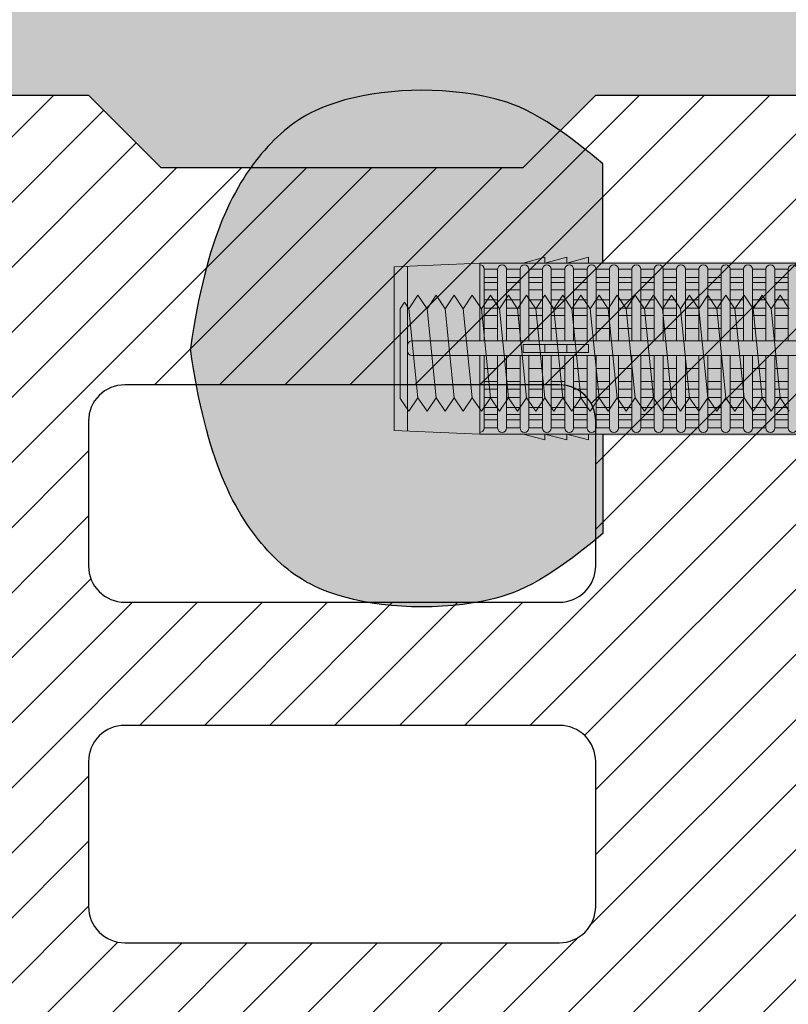
# Model space of a CAD drawing. Extents: x 0 to 1050, y 0 to 1485.
# Drawn here: x 245 to 298, y 692 to 760 of the extents above; entities that cross this region are included whole.
import ezdxf

# ---------------------------------------------------------------- set-up
doc = ezdxf.new("R2010")
doc.units = 0
doc.layers.get('0').update_dxf_attribs({"linetype": 'CONTINUOUS'})
for name, color, linetype, lineweight in [('20-ANSICHT-10', 8, 'CONTINUOUS', 9), ('22-ANSICHT-25', 1, 'CONTINUOUS', 25), ('70-SCHRAFFUR-10', 255, 'CONTINUOUS', 9), ('71-SCHRAFFUR-18', 3, 'CONTINUOUS', 18)]:
    doc.layers.add(name, color=color, linetype=linetype, lineweight=lineweight)

# ---------------------------------------------------------------- blocks, each defined once
blk = doc.blocks.new('10 Injektions-Ankerhülse Fischer FIS H 12x85 K')
at = {"layer": '70-SCHRAFFUR-10'}
blk.add_hatch(color=256, dxfattribs=at).paths.add_polyline_path([(0.6, 7.7), (0.3, 8.5), (0, 8.5), (0, 6), (-0.885554, 6, 0.091488225), (-2.6, 7.091339), (-3.6, 6.727369), (-3.6, 7.390902), (-4.7, 7.099633), (-4.7, 7.5, 0.189556055), (-8.514446, 6), (-10.099998, 6), (-10.099998, 6.3), (-11.225, 6), (-11.599998, 6), (-11.599998, 6.3), (-12.725, 6), (-13.099998, 6), (-13.099998, 6.3), (-14.225, 6), (-40.499999, 6), (-40.499999, 6.3), (-41.625001, 6), (-41.999999, 6), (-41.999999, 6.3), (-43.125001, 6), (-43.499999, 6), (-43.499999, 6.3), (-44.625001, 6), (-71, 6), (-71, 6.3), (-72.125002, 6), (-72.5, 6), (-72.5, 6.3), (-73.625002, 6), (-74, 6), (-74, 6.3), (-75.125002, 6), (-95, 6), (-98.464102, 0), (-95, -6), (-75.125002, -6), (-74, -6.3), (-74, -6), (-73.625002, -6), (-72.5, -6.3), (-72.5, -6), (-72.125002, -6), (-71, -6.3), (-71, -6), (-44.625001, -6), (-43.499999, -6.3), (-43.499999, -6), (-43.125001, -6), (-41.999999, -6.3), (-41.999999, -6), (-41.625001, -6), (-40.499999, -6.3), (-40.499999, -6), (-14.225, -6), (-13.099998, -6.3), (-13.099998, -6), (-12.725, -6), (-11.599998, -6.3), (-11.599999, -6), (-11.225, -6), (-10.099998, -6.3), (-10.099999, -6), (-8.514446, -6, 0.189556055), (-4.7, -7.5), (-4.7, -7.099633), (-3.6, -7.390902), (-3.6, -6.727369), (-2.6, -7.091339, 0.091488225), (-0.885554, -6), (0, -6), (0, -8.495369), (0.3, -8.495369), (0.6, -7.695369)])
at = {"layer": '71-SCHRAFFUR-18'}
h = blk.add_hatch(color=254, dxfattribs=at)
edge = h.paths.add_edge_path()
edge.add_spline(control_points=[(-70, 12.755354), (-74.123506, 16.221909), (-79.534142, 18.330629), (-88.711073, 17.655403), (-94.496051, 13.288813), (-97.391896, 7.621533), (-98.464102, 0)], knot_values=[0, 0, 0, 0, 5.377165289, 14.618858146, 20.453418867, 32.217647923, 32.217647923, 32.217647923, 32.217647923], degree=3, periodic=0)
edge.add_spline(control_points=[(-98.464102, 0), (-97.391896, -7.621533), (-94.496051, -13.288813), (-88.711073, -17.655403), (-79.534142, -18.330629), (-74.123506, -16.221909), (-70, -12.755354)], knot_values=[0, 0, 0, 0, 11.764229056, 17.598789777, 26.840482634, 32.217647923, 32.217647923, 32.217647923, 32.217647923], degree=3, periodic=0)
edge.add_line((-70, -12.755354), (-70, -5.9))
edge.add_line((-70, -5.9), (-71, -5.9))
edge.add_line((-71, -5.9), (-71, -6.3))
edge.add_line((-71, -6.3), (-72.5, -5.9))
edge.add_line((-72.5, -5.9), (-72.5, -6.3))
edge.add_line((-72.5, -6.3), (-74, -5.9))
edge.add_line((-74, -5.9), (-74, -6.3))
edge.add_line((-74, -6.3), (-75.5, -5.9))
edge.add_line((-75.5, -5.9), (-78.5, -5.9))
edge.add_line((-78.5, -5.9), (-84.4, -5.65))
edge.add_line((-84.4, -5.65), (-84.4, 5.65))
edge.add_line((-84.4, 5.65), (-78.5, 5.9))
edge.add_line((-78.5, 5.9), (-75.5, 5.9))
edge.add_line((-75.5, 5.9), (-74, 6.3))
edge.add_line((-74, 6.3), (-74, 5.9))
edge.add_line((-74, 5.9), (-72.5, 6.3))
edge.add_line((-72.5, 6.3), (-72.5, 5.9))
edge.add_line((-72.5, 5.9), (-71, 6.3))
edge.add_line((-71, 6.3), (-71, 5.9))
edge.add_line((-71, 5.9), (-70, 5.9))
edge.add_line((-70, 5.9), (-70, 12.755354))
h.paths.add_polyline_path([(-45, 14, 1), (-55, 14), (-55, 5.9), (-45, 5.9)])
h.paths.add_polyline_path([(-20, 14, 1), (-30, 14), (-30, 5.9), (-20, 5.9)])
h.paths.add_polyline_path([(-20, -5.9), (-30, -5.9), (-30, -14, 1), (-20, -14)])
h.paths.add_polyline_path([(-45, -5.9), (-55, -5.9), (-55, -14, 1), (-45, -14)])
at = {"layer": '20-ANSICHT-10'}
for p, q in [((-74, 6.3), (-75.5, 5.9)), ((-72.5, 6.3), (-74, 5.9)), ((-74, 5.9), (-74, 6.3)), ((-71, 6.3), (-72.5, 5.9)), ((-72.5, 5.9), (-72.5, 6.3)), ((-71, 5.9), (-71, 6.3)), ((-78.5, 5.9), (-84.4, 5.65)), ((-84.4, 5.65), (-84.4, -5.65)), ((-83.482986, 5.688857), (-83.482986, -5.688857)), ((-10.1, 5.9), (-78.5, 5.9)), ((-78.5, 5.9), (-78.5, 0.526596)), ((-78.5, 0.526596), (-78.5, 5.790833)), ((-78.192091, 5.482924), (-78.192091, 0.526596)), ((-77.265027, 5.477163), (-78.192091, 5.477163)), ((-77.265027, 0.526596), (-77.265027, 5.477163)), ((-76.649209, 0.526596), (-76.649209, 5.477163)), ((-76.649209, 5.477163), (-75.722144, 5.477163)), ((-75.722144, 0.526596), (-75.722144, 5.477163)), ((-75.106326, 5.477163), (-75.106326, 0.526596)), ((-75.106326, 5.477163), (-74.179262, 5.477163)), ((-74.179262, 5.477163), (-74.179262, 0.526596)), ((-72.636379, 5.477163), (-73.563444, 5.477163)), ((-73.563444, 5.477163), (-73.563444, 0.526596)), ((-72.636379, 0.526596), (-72.636379, 5.477163)), ((-71.093497, 5.477163), (-72.020561, 5.477163)), ((-72.020561, 5.477163), (-72.020561, 0.526596)), ((-71.093497, 0.526596), (-71.093497, 5.477163)), ((-70.477679, 5.477163), (-70.477679, 0.526596)), ((-69.550614, 5.477163), (-70.477679, 5.477163)), ((-69.550614, 0.526596), (-69.550614, 5.477163)), ((-68.007732, 5.477163), (-68.934796, 5.477163)), ((-68.934796, 5.477163), (-68.934796, 0.526596)), ((-68.007732, 0.526596), (-68.007732, 5.477163)), ((-67.391914, 5.477163), (-67.391914, 0.526596)), ((-66.464849, 5.477163), (-67.391914, 5.477163)), ((-66.464849, 0.526596), (-66.464849, 5.477163)), ((-64.921967, 5.477163), (-65.849031, 5.477163)), ((-65.849031, 5.477163), (-65.849031, 0.526596)), ((-64.921967, 0.526596), (-64.921967, 5.477163)), ((-64.306149, 5.477163), (-64.306149, 0.526596)), ((-63.379084, 5.477163), (-64.306149, 5.477163)), ((-63.379084, 0.526596), (-63.379084, 5.477163)), ((-61.836202, 5.477163), (-62.763266, 5.477163)), ((-62.763266, 5.477163), (-62.763266, 0.526596)), ((-61.836202, 5.477163), (-61.836202, 0.526596)), ((-61.220384, 0.526596), (-61.220384, 5.477163)), ((-61.220384, 5.477163), (-60.293319, 5.477163)), ((-60.293319, 5.477163), (-60.293319, 0.526596)), ((-59.677501, 0.526596), (-59.677501, 5.477163)), ((-58.750437, 5.477163), (-59.677501, 5.477163)), ((-58.750437, 0.526596), (-58.750437, 5.477163)), ((-58.134619, 5.477163), (-58.134619, 0.526596)), ((-57.207554, 5.477163), (-58.134619, 5.477163)), ((-57.207554, 0.526596), (-57.207554, 5.477163)), ((-77.265027, 4.916991), (-78.192091, 4.916991)), ((-75.722144, 4.916991), (-76.649209, 4.916991)), ((-74.179262, 4.916991), (-75.106326, 4.916991)), ((-73.563444, 4.916991), (-72.636379, 4.916991)), ((-72.020561, 4.916991), (-71.093497, 4.916991)), ((-70.477679, 4.916991), (-69.550614, 4.916991)), ((-68.934796, 4.916991), (-68.007732, 4.916991)), ((-67.391914, 4.916991), (-66.464849, 4.916991)), ((-65.849031, 4.916991), (-64.921967, 4.916991)), ((-64.306149, 4.916991), (-63.379084, 4.916991)), ((-62.763266, 4.916991), (-61.836202, 4.916991)), ((-60.293319, 4.916991), (-61.220384, 4.916991)), ((-59.677501, 4.916991), (-58.750437, 4.916991)), ((-58.134619, 4.916991), (-57.207554, 4.916991)), ((-78.192091, 4.551917), (-77.265027, 4.551917)), ((-76.649209, 4.551917), (-75.722144, 4.551917)), ((-75.106326, 4.551917), (-74.179262, 4.551917)), ((-72.636379, 4.551917), (-73.563444, 4.551917)), ((-71.093497, 4.551917), (-72.020561, 4.551917)), ((-69.550614, 4.551917), (-70.477679, 4.551917)), ((-68.007732, 4.551917), (-68.934796, 4.551917)), ((-66.464849, 4.551917), (-67.391914, 4.551917)), ((-64.921967, 4.551917), (-65.849031, 4.551917)), ((-63.379084, 4.551917), (-64.306149, 4.551917)), ((-61.836202, 4.551917), (-62.763266, 4.551917)), ((-61.220384, 4.551917), (-60.293319, 4.551917)), ((-58.750437, 4.551917), (-59.677501, 4.551917)), ((-57.207554, 4.551917), (-58.134619, 4.551917)), ((-77.265027, 4.055713), (-78.192091, 4.055713)), ((-75.722144, 4.055713), (-76.649209, 4.055713)), ((-74.179262, 4.055713), (-75.106326, 4.055713)), ((-73.563444, 4.055713), (-72.636379, 4.055713)), ((-72.020561, 4.055713), (-71.093497, 4.055713)), ((-70.477679, 4.055713), (-69.550614, 4.055713)), ((-68.934796, 4.055713), (-68.007732, 4.055713)), ((-67.391914, 4.055713), (-66.464849, 4.055713)), ((-65.849031, 4.055713), (-64.921967, 4.055713)), ((-64.306149, 4.055713), (-63.379084, 4.055713)), ((-62.763266, 4.055713), (-61.836202, 4.055713)), ((-60.293319, 4.055713), (-61.220384, 4.055713)), ((-59.677501, 4.055713), (-58.750437, 4.055713)), ((-58.134619, 4.055713), (-57.207554, 4.055713)), ((-77.265027, 3.367477), (-78.192091, 3.367477)), ((-78.192091, 2.800693), (-77.265027, 2.800693)), ((-75.722144, 3.367477), (-76.649209, 3.367477)), ((-76.649209, 2.800693), (-75.722144, 2.800693)), ((-74.179262, 3.367477), (-75.106326, 3.367477)), ((-75.106326, 2.800693), (-74.179262, 2.800693)), ((-72.636379, 3.367477), (-73.563444, 3.367477)), ((-73.563444, 2.800693), (-72.636379, 2.800693)), ((-71.093497, 3.367477), (-72.020561, 3.367477)), ((-72.020561, 2.800693), (-71.093497, 2.800693)), ((-69.550614, 3.367477), (-70.477679, 3.367477)), ((-70.477679, 2.800693), (-69.550614, 2.800693)), ((-68.007732, 3.367477), (-68.934796, 3.367477)), ((-68.934796, 2.800693), (-68.007732, 2.800693)), ((-66.464849, 3.367477), (-67.391914, 3.367477)), ((-67.391914, 2.800693), (-66.464849, 2.800693)), ((-64.921967, 3.367477), (-65.849031, 3.367477)), ((-65.849031, 2.800693), (-64.921967, 2.800693)), ((-63.379084, 3.367477), (-64.306149, 3.367477)), ((-64.306149, 2.800693), (-63.379084, 2.800693)), ((-61.836202, 3.367477), (-62.763266, 3.367477)), ((-62.763266, 2.800693), (-61.836202, 2.800693)), ((-60.293319, 3.367477), (-61.220384, 3.367477)), ((-61.220384, 2.800693), (-60.293319, 2.800693)), ((-58.750437, 3.367477), (-59.677501, 3.367477)), ((-59.677501, 2.800693), (-58.750437, 2.800693)), ((-57.207554, 3.367477), (-58.134619, 3.367477)), ((-58.134619, 2.800693), (-57.207554, 2.800693)), ((-77.265027, 2.274395), (-78.192091, 2.274395)), ((-75.722144, 2.274395), (-76.649209, 2.274395)), ((-74.179262, 2.274395), (-75.106326, 2.274395)), ((-72.636379, 2.274395), (-73.563444, 2.274395)), ((-71.093497, 2.274395), (-72.020561, 2.274395)), ((-69.550614, 2.274395), (-70.477679, 2.274395)), ((-68.007732, 2.274395), (-68.934796, 2.274395)), ((-66.464849, 2.274395), (-67.391914, 2.274395)), ((-64.921967, 2.274395), (-65.849031, 2.274395)), ((-63.379084, 2.274395), (-64.306149, 2.274395)), ((-61.836202, 2.274395), (-62.763266, 2.274395)), ((-60.293319, 2.274395), (-61.220384, 2.274395)), ((-58.750437, 2.274395), (-59.677501, 2.274395)), ((-57.207554, 2.274395), (-58.134619, 2.274395)), ((-78.192091, 1.383737), (-77.265027, 1.383737)), ((-76.649209, 1.383737), (-75.722144, 1.383737)), ((-75.106326, 1.383737), (-74.179262, 1.383737)), ((-73.563444, 1.383737), (-72.636379, 1.383737)), ((-72.020561, 1.383737), (-71.093497, 1.383737)), ((-70.477679, 1.383737), (-69.550614, 1.383737)), ((-68.934796, 1.383737), (-68.007732, 1.383737)), ((-67.391914, 1.383737), (-66.464849, 1.383737)), ((-65.849031, 1.383737), (-64.921967, 1.383737)), ((-64.306149, 1.383737), (-63.379084, 1.383737)), ((-62.763266, 1.383737), (-61.836202, 1.383737)), ((-61.220384, 1.383737), (-60.293319, 1.383737)), ((-59.677501, 1.383737), (-58.750437, 1.383737)), ((-58.134619, 1.383737), (-57.207554, 1.383737)), ((-83.482986, 0.226596), (-83.482986, -0.168306)), ((-10.466042, 0.526596), (-83.182986, 0.526596)), ((-71, 0.277396), (-75.5, 0.277396)), ((-75.5, 0.277396), (-75.5, -0.277396)), ((-74, 0.277396), (-74, -0.277396)), ((-72.5, -0.277396), (-72.5, 0.277396)), ((-71, -0.277396), (-71, 0.277396)), ((-83.182986, -0.468306), (-10.466042, -0.468306)), ((-78.5, -5.779311), (-78.5, -0.468306)), ((-78.5, -0.468306), (-78.5, -5.9)), ((-78.192091, -5.471402), (-78.192091, -0.468306)), ((-77.265027, -0.468306), (-77.265027, -5.477163)), ((-76.649209, -5.477163), (-76.649209, -0.468306)), ((-75.722144, -5.477163), (-75.722144, -0.468306)), ((-75.5, -0.277396), (-71, -0.277396)), ((-75.106326, -0.468306), (-75.106326, -5.477163)), ((-74.179262, -0.468306), (-74.179262, -5.477163)), ((-73.563444, -5.477163), (-73.563444, -0.468306)), ((-72.636379, -0.468306), (-72.636379, -5.477163)), ((-72.020561, -5.477163), (-72.020561, -0.468306)), ((-71.093497, -5.477163), (-71.093497, -0.468306)), ((-70.477679, -0.468306), (-70.477679, -5.477163)), ((-69.550614, -5.477163), (-69.550614, -0.468306)), ((-68.934796, -0.468306), (-68.934796, -5.477163)), ((-68.007732, -5.477163), (-68.007732, -0.468306)), ((-67.391914, -0.468306), (-67.391914, -5.477163)), ((-66.464849, -0.468306), (-66.464849, -5.477163)), ((-65.849031, -5.477163), (-65.849031, -0.468306)), ((-64.921967, -5.477163), (-64.921967, -0.468306)), ((-64.306149, -0.468306), (-64.306149, -5.477163)), ((-63.379084, -5.477163), (-63.379084, -0.468306)), ((-62.763266, -0.468306), (-62.763266, -5.477163)), ((-61.836202, -0.468306), (-61.836202, -5.477163)), ((-61.220384, -5.477163), (-61.220384, -0.468306)), ((-60.293319, -0.468306), (-60.293319, -5.477163)), ((-59.677501, -5.477163), (-59.677501, -0.468306)), ((-58.750437, -0.468306), (-58.750437, -5.477163)), ((-58.134619, -5.477163), (-58.134619, -0.468306)), ((-57.207554, -0.468306), (-57.207554, -5.477163)), ((-77.265027, -1.383737), (-78.192091, -1.383737)), ((-75.722144, -1.383737), (-76.649209, -1.383737)), ((-74.179262, -1.383737), (-75.106326, -1.383737)), ((-72.636379, -1.383737), (-73.563444, -1.383737)), ((-71.093497, -1.383737), (-72.020561, -1.383737)), ((-69.550614, -1.383737), (-70.477679, -1.383737)), ((-68.007732, -1.383737), (-68.934796, -1.383737)), ((-66.464849, -1.383737), (-67.391914, -1.383737)), ((-64.921967, -1.383737), (-65.849031, -1.383737)), ((-63.379084, -1.383737), (-64.306149, -1.383737)), ((-61.836202, -1.383737), (-62.763266, -1.383737)), ((-60.293319, -1.383737), (-61.220384, -1.383737)), ((-58.750437, -1.383737), (-59.677501, -1.383737)), ((-57.207554, -1.383737), (-58.134619, -1.383737)), ((-78.192091, -2.274395), (-77.265027, -2.274395)), ((-76.649209, -2.274395), (-75.722144, -2.274395)), ((-75.106326, -2.274395), (-74.179262, -2.274395)), ((-73.563444, -2.274395), (-72.636379, -2.274395)), ((-72.020561, -2.274395), (-71.093497, -2.274395)), ((-70.477679, -2.274395), (-69.550614, -2.274395)), ((-68.934796, -2.274395), (-68.007732, -2.274395)), ((-67.391914, -2.274395), (-66.464849, -2.274395)), ((-65.849031, -2.274395), (-64.921967, -2.274395)), ((-64.306149, -2.274395), (-63.379084, -2.274395)), ((-62.763266, -2.274395), (-61.836202, -2.274395)), ((-61.220384, -2.274395), (-60.293319, -2.274395)), ((-59.677501, -2.274395), (-58.750437, -2.274395)), ((-58.134619, -2.274395), (-57.207554, -2.274395)), ((-77.265027, -2.800693), (-78.192091, -2.800693)), ((-78.192091, -3.367477), (-77.265027, -3.367477)), ((-75.722144, -2.800693), (-76.649209, -2.800693)), ((-76.649209, -3.367477), (-75.722144, -3.367477)), ((-74.179262, -2.800693), (-75.106326, -2.800693)), ((-75.106326, -3.367477), (-74.179262, -3.367477)), ((-72.636379, -2.800693), (-73.563444, -2.800693)), ((-73.563444, -3.367477), (-72.636379, -3.367477)), ((-71.093497, -2.800693), (-72.020561, -2.800693)), ((-72.020561, -3.367477), (-71.093497, -3.367477)), ((-69.550614, -2.800693), (-70.477679, -2.800693)), ((-70.477679, -3.367477), (-69.550614, -3.367477)), ((-68.007732, -2.800693), (-68.934796, -2.800693)), ((-68.934796, -3.367477), (-68.007732, -3.367477)), ((-66.464849, -2.800693), (-67.391914, -2.800693)), ((-67.391914, -3.367477), (-66.464849, -3.367477)), ((-64.921967, -2.800693), (-65.849031, -2.800693)), ((-65.849031, -3.367477), (-64.921967, -3.367477)), ((-63.379084, -2.800693), (-64.306149, -2.800693)), ((-64.306149, -3.367477), (-63.379084, -3.367477)), ((-61.836202, -2.800693), (-62.763266, -2.800693)), ((-62.763266, -3.367477), (-61.836202, -3.367477)), ((-60.293319, -2.800693), (-61.220384, -2.800693)), ((-61.220384, -3.367477), (-60.293319, -3.367477)), ((-58.750437, -2.800693), (-59.677501, -2.800693)), ((-59.677501, -3.367477), (-58.750437, -3.367477)), ((-57.207554, -2.800693), (-58.134619, -2.800693)), ((-58.134619, -3.367477), (-57.207554, -3.367477)), ((-77.265027, -4.055713), (-78.192091, -4.055713)), ((-75.722144, -4.055713), (-76.649209, -4.055713)), ((-74.179262, -4.055713), (-75.106326, -4.055713)), ((-72.636379, -4.055713), (-73.563444, -4.055713)), ((-71.093497, -4.055713), (-72.020561, -4.055713)), ((-69.550614, -4.055713), (-70.477679, -4.055713)), ((-68.007732, -4.055713), (-68.934796, -4.055713)), ((-66.464849, -4.055713), (-67.391914, -4.055713)), ((-64.921967, -4.055713), (-65.849031, -4.055713)), ((-63.379084, -4.055713), (-64.306149, -4.055713)), ((-61.836202, -4.055713), (-62.763266, -4.055713)), ((-60.293319, -4.055713), (-61.220384, -4.055713)), ((-58.750437, -4.055713), (-59.677501, -4.055713)), ((-57.207554, -4.055713), (-58.134619, -4.055713)), ((-78.192091, -4.551917), (-77.265027, -4.551917)), ((-76.649209, -4.551917), (-75.722144, -4.551917)), ((-75.106326, -4.551917), (-74.179262, -4.551917)), ((-73.563444, -4.551917), (-72.636379, -4.551917)), ((-72.020561, -4.551917), (-71.093497, -4.551917)), ((-70.477679, -4.551917), (-69.550614, -4.551917)), ((-68.934796, -4.551917), (-68.007732, -4.551917)), ((-67.391914, -4.551917), (-66.464849, -4.551917)), ((-65.849031, -4.551917), (-64.921967, -4.551917)), ((-64.306149, -4.551917), (-63.379084, -4.551917)), ((-62.763266, -4.551917), (-61.836202, -4.551917)), ((-61.220384, -4.551917), (-60.293319, -4.551917)), ((-59.677501, -4.551917), (-58.750437, -4.551917)), ((-58.134619, -4.551917), (-57.207554, -4.551917)), ((-77.265027, -4.916991), (-78.192091, -4.916991)), ((-75.722144, -4.916991), (-76.649209, -4.916991)), ((-74.179262, -4.916991), (-75.106326, -4.916991)), ((-72.636379, -4.916991), (-73.563444, -4.916991)), ((-71.093497, -4.916991), (-72.020561, -4.916991)), ((-69.550614, -4.916991), (-70.477679, -4.916991)), ((-68.007732, -4.916991), (-68.934796, -4.916991)), ((-66.464849, -4.916991), (-67.391914, -4.916991)), ((-64.921967, -4.916991), (-65.849031, -4.916991)), ((-63.379084, -4.916991), (-64.306149, -4.916991)), ((-61.836202, -4.916991), (-62.763266, -4.916991)), ((-60.293319, -4.916991), (-61.220384, -4.916991)), ((-58.750437, -4.916991), (-59.677501, -4.916991)), ((-57.207554, -4.916991), (-58.134619, -4.916991)), ((-84.4, -5.65), (-78.5, -5.9)), ((-78.5, -5.9), (-10.1, -5.9)), ((-77.265027, -5.477163), (-78.192091, -5.477163)), ((-78.192091, -5.477163), (-77.265027, -5.477163)), ((-75.722144, -5.477163), (-76.649209, -5.477163)), ((-76.649209, -5.477163), (-75.722144, -5.477163)), ((-75.5, -5.9), (-74, -6.3)), ((-74.179262, -5.477163), (-75.106326, -5.477163)), ((-75.106326, -5.477163), (-74.179262, -5.477163)), ((-74, -6.3), (-74, -5.9)), ((-74, -5.9), (-72.5, -6.3)), ((-72.636379, -5.477163), (-73.563444, -5.477163)), ((-73.563444, -5.477163), (-72.636379, -5.477163)), ((-72.5, -6.3), (-72.5, -5.9)), ((-72.5, -5.9), (-71, -6.3)), ((-71.093497, -5.477163), (-72.020561, -5.477163)), ((-72.020561, -5.477163), (-71.093497, -5.477163)), ((-71, -6.3), (-71, -5.9)), ((-69.550614, -5.477163), (-70.477679, -5.477163)), ((-70.477679, -5.477163), (-69.550614, -5.477163)), ((-68.007732, -5.477163), (-68.934796, -5.477163)), ((-68.934796, -5.477163), (-68.007732, -5.477163)), ((-66.464849, -5.477163), (-67.391914, -5.477163)), ((-67.391914, -5.477163), (-66.464849, -5.477163)), ((-64.921967, -5.477163), (-65.849031, -5.477163)), ((-65.849031, -5.477163), (-64.921967, -5.477163)), ((-63.379084, -5.477163), (-64.306149, -5.477163)), ((-64.306149, -5.477163), (-63.379084, -5.477163)), ((-61.836202, -5.477163), (-62.763266, -5.477163)), ((-62.763266, -5.477163), (-61.836202, -5.477163)), ((-60.293319, -5.477163), (-61.220384, -5.477163)), ((-61.220384, -5.477163), (-60.293319, -5.477163)), ((-58.750437, -5.477163), (-59.677501, -5.477163)), ((-59.677501, -5.477163), (-58.750437, -5.477163)), ((-57.207554, -5.477163), (-58.134619, -5.477163)), ((-58.134619, -5.477163), (-57.207554, -5.477163))]:
    blk.add_line(p, q, dxfattribs=at)
for centre, radius, start, end in [((-78.5, 5.482924), 0.307909, 0, 90), ((-76.957118, 5.477163), 0.307909, 0, 180), ((-75.414235, 5.477163), 0.307909, 0, 180), ((-73.871353, 5.477163), 0.307909, 0, 180), ((-72.32847, 5.477163), 0.307909, 0, 180), ((-70.785588, 5.477163), 0.307909, 0, 180), ((-69.242705, 5.477163), 0.307909, 0, 180), ((-67.699823, 5.477163), 0.307909, 0, 180), ((-66.15694, 5.477163), 0.307909, 0, 180), ((-64.614058, 5.477163), 0.307909, 0, 180), ((-63.071175, 5.477163), 0.307909, 0, 180), ((-61.528293, 5.477163), 0.307909, 0, 180), ((-59.98541, 5.477163), 0.307909, 0, 180), ((-58.442528, 5.477163), 0.307909, 0, 180), ((-56.899645, 5.477163), 0.307909, 0, 180), ((-83.182986, 0.226596), 0.3, 90, 180), ((-83.182986, -0.168306), 0.3, 180, 270), ((-78.5, -5.471402), 0.307909, 270, 0), ((-76.957118, -5.477163), 0.307909, 180, 0), ((-75.414235, -5.477163), 0.307909, 180, 0), ((-73.871353, -5.477163), 0.307909, 180, 0), ((-72.32847, -5.477163), 0.307909, 180, 0), ((-70.785588, -5.477163), 0.307909, 180, 0), ((-69.242705, -5.477163), 0.307909, 180, 0), ((-67.699823, -5.477163), 0.307909, 180, 0), ((-66.15694, -5.477163), 0.307909, 180, 0), ((-64.614058, -5.477163), 0.307909, 180, 0), ((-63.071175, -5.477163), 0.307909, 180, 0), ((-61.528293, -5.477163), 0.307909, 180, 0), ((-59.98541, -5.477163), 0.307909, 180, 0), ((-58.442528, -5.477163), 0.307909, 180, 0), ((-56.899645, -5.477163), 0.307909, 180, 0)]:
    blk.add_arc(centre, radius, start, end, dxfattribs=at)
at = {"layer": '22-ANSICHT-25'}
for points in [[(-70, 5.9), (-70, 12.755354)], [(-70, -5.9), (-70, -12.755354)]]:
    blk.add_lwpolyline(points, dxfattribs=at)
for points in [[(-70, 12.755354), (-74.123506, 16.221909), (-79.534142, 18.330629), (-88.711073, 17.655403), (-94.496051, 13.288813), (-97.391896, 7.621533), (-98.464102, 0)], [(-70, -12.755354), (-74.123506, -16.221909), (-79.534142, -18.330629), (-88.711073, -17.655403), (-94.496051, -13.288813), (-97.391896, -7.621533), (-98.464102, 0)]]:
    blk.add_open_spline(points, degree=3, knots=[0, 0, 0, 0, 5.377165289, 14.618858146, 20.453418867, 32.217647923, 32.217647923, 32.217647923, 32.217647923], dxfattribs=at)
blk = doc.blocks.new('10 Gewindestange Fischer FIS A M8x150-V1')
at = {"layer": '70-SCHRAFFUR-10'}
blk.add_hatch(color=256, dxfattribs=at).paths.add_polyline_path([(18.672, 3.073), (17.39, 4), (16.765, 3.073), (16.14, 4), (15.515, 3.073), (14.89, 4), (14.265, 3.073), (13.64, 4), (13.015, 3.073), (12.39, 4), (11.765, 3.073), (11.14, 4), (10.515, 3.073), (9.89, 4), (9.265, 3.073), (8.64, 4), (8.015, 3.073), (7.39, 4), (6.765, 3.073), (6.14, 4), (5.515, 3.073), (4.89, 4), (4.265, 3.073), (3.64, 4), (3.015, 3.073), (2.39, 4), (1.765, 3.073), (1.14, 4), (0.515, 3.073), (-0.11, 4), (-0.735, 3.073), (-1.36, 4), (-1.985, 3.073), (-2.61, 4), (-3.235, 3.073), (-3.86, 4), (-4.485, 3.073), (-5.11, 4), (-5.735, 3.073), (-6.36, 4), (-6.985, 3.073), (-7.61, 4), (-8.235, 3.073), (-8.86, 4), (-9.485, 3.073), (-10.11, 4), (-10.735, 3.073), (-11.36, 4), (-11.985, 3.073), (-12.61, 4), (-13.235, 3.073), (-13.86, 4), (-14.485, 3.073), (-15.11, 4), (-15.735, 3.073), (-16.36, 4), (-16.985, 3.073), (-17.61, 4), (-18.235, 3.073), (-18.86, 4), (-19.485, 3.073), (-20.11, 4), (-20.735, 3.073), (-21.36, 4), (-21.985, 3.073), (-22.61, 4), (-23.235, 3.073), (-23.86, 4), (-24.485, 3.073), (-25.11, 4), (-25.735, 3.073), (-26.36, 4), (-26.985, 3.073), (-27.61, 4), (-28.235, 3.073), (-28.86, 4), (-29.485, 3.073), (-30.11, 4), (-30.735, 3.073), (-31.36, 4), (-31.985, 3.073), (-32.61, 4), (-33.235, 3.073), (-33.86, 4), (-34.485, 3.073), (-35.11, 4), (-35.735, 3.073), (-36.36, 4), (-36.985, 3.073), (-37.61, 4), (-38.235, 3.073), (-38.86, 4), (-39.485, 3.073), (-40.11, 4), (-40.735, 3.073), (-41.36, 4), (-41.985, 3.073), (-42.61, 4), (-43.235, 3.073), (-43.86, 4), (-44.485, 3.073), (-45.11, 4), (-45.735, 3.073), (-46.36, 4), (-46.985, 3.073), (-47.61, 4), (-48.235, 3.073), (-48.86, 4), (-49.485, 3.073), (-50.11, 4), (-50.735, 3.073), (-51.36, 4), (-51.985, 3.073), (-52.61, 4), (-53.235, 3.073), (-53.86, 4), (-54.485, 3.073), (-55.11, 4), (-55.735, 3.073), (-56.36, 4), (-56.985, 3.073), (-57.61, 4), (-58.235, 3.073), (-58.86, 4), (-59.485, 3.073), (-60.11, 4), (-60.735, 3.073), (-61.36, 4), (-61.985, 3.073), (-62.61, 4), (-63.235, 3.073), (-63.86, 4), (-64.485, 3.073), (-65.11, 4), (-65.735, 3.073), (-66.36, 4), (-66.985, 3.073), (-67.61, 4), (-68.235, 3.073), (-68.86, 4), (-69.485, 3.073), (-70.11, 4), (-70.735, 3.073), (-71.36, 4), (-71.985, 3.073), (-72.61, 4), (-73.235, 3.073), (-73.86, 4), (-74.485, 3.073), (-75.11, 4), (-75.735, 3.073), (-76.36, 4), (-76.985, 3.073), (-77.61, 4), (-78.235, 3.073), (-78.86, 4), (-79.485, 3.073), (-80.11, 4), (-80.735, 3.073), (-81.36, 4), (-81.985, 3.073), (-82.61, 4), (-83.235, 3.073), (-83.86, 4), (-84.485, 3.073), (-85.11, 4), (-85.735, 3.073), (-86.36, 4), (-86.985, 3.073), (-87.61, 4), (-88.235, 3.073), (-88.86, 4), (-89.485, 3.073), (-90.11, 4), (-90.735, 3.073), (-91.36, 4), (-91.985, 3.073), (-92.61, 4), (-93.235, 3.073), (-93.86, 4), (-94.485, 3.073), (-95.11, 4), (-95.735, 3.073), (-96.36, 4), (-96.985, 3.073), (-97.61, 4), (-98.235, 3.073), (-98.86, 4), (-99.485, 3.073), (-100.11, 4), (-100.735, 3.073), (-101.36, 4), (-101.985, 3.073), (-102.61, 4), (-103.235, 3.073), (-103.86, 4), (-104.485, 3.073), (-105.11, 4), (-105.735, 3.073), (-106.36, 4), (-106.985, 3.073), (-107.61, 4), (-108.235, 3.073), (-108.86, 4), (-109.485, 3.073), (-110.11, 4), (-110.735, 3.073), (-111.36, 4), (-111.985, 3.073), (-112.61, 4), (-113.235, 3.073), (-113.86, 4), (-114.485, 3.073), (-115.11, 4), (-115.735, 3.073), (-116.36, 4), (-116.985, 3.073), (-117.61, 4), (-118.235, 3.073), (-118.86, 4), (-119.485, 3.073), (-120.11, 4), (-120.735, 3.073), (-121.36, 4), (-121.985, 3.073), (-122.61, 4), (-123.235, 3.073), (-123.86, 4), (-124.485, 3.073), (-125.11, 4), (-125.735, 3.073), (-126.36, 4), (-126.985, 3.073), (-127.61, 4), (-128.235, 3.073), (-128.86, 4), (-129.485, 3.073), (-130.11, 4), (-130.735, 3.073), (-131.039, 3.523), (-131.328, 3.073), (-131.328, -3.121), (-130.735, -4), (-130.11, -3.073), (-129.485, -4), (-128.86, -3.073), (-128.235, -4), (-127.61, -3.073), (-126.985, -4), (-126.36, -3.073), (-125.735, -4), (-125.11, -3.073), (-124.485, -4), (-123.86, -3.073), (-123.235, -4), (-122.61, -3.073), (-121.985, -4), (-121.36, -3.073), (-120.735, -4), (-120.11, -3.073), (-119.485, -4), (-118.86, -3.073), (-118.235, -4), (-117.61, -3.073), (-116.985, -4), (-116.36, -3.073), (-115.735, -4), (-115.11, -3.073), (-114.485, -4), (-113.86, -3.073), (-113.235, -4), (-112.61, -3.073), (-111.985, -4), (-111.36, -3.073), (-110.735, -4), (-110.11, -3.073), (-109.485, -4), (-108.86, -3.073), (-108.235, -4), (-107.61, -3.073), (-106.985, -4), (-106.36, -3.073), (-105.735, -4), (-105.11, -3.073), (-104.485, -4), (-103.86, -3.073), (-103.235, -4), (-102.61, -3.073), (-101.985, -4), (-101.36, -3.073), (-100.735, -4), (-100.11, -3.073), (-99.485, -4), (-98.86, -3.073), (-98.235, -4), (-97.61, -3.073), (-96.985, -4), (-96.36, -3.073), (-95.735, -4), (-95.11, -3.073), (-94.485, -4), (-93.86, -3.073), (-93.235, -4), (-92.61, -3.073), (-91.985, -4), (-91.36, -3.073), (-90.735, -4), (-90.11, -3.073), (-89.485, -4), (-88.86, -3.073), (-88.235, -4), (-87.61, -3.073), (-86.985, -4), (-86.36, -3.073), (-85.735, -4), (-85.11, -3.073), (-84.485, -4), (-83.86, -3.073), (-83.235, -4), (-82.61, -3.073), (-81.985, -4), (-81.36, -3.073), (-80.735, -4), (-80.11, -3.073), (-79.485, -4), (-78.86, -3.073), (-78.235, -4), (-77.61, -3.073), (-76.985, -4), (-76.36, -3.073), (-75.735, -4), (-75.11, -3.073), (-74.485, -4), (-73.86, -3.073), (-73.235, -4), (-72.61, -3.073), (-71.985, -4), (-71.36, -3.073), (-70.735, -4), (-70.11, -3.073), (-69.485, -4), (-68.86, -3.073), (-68.235, -4), (-67.61, -3.073), (-66.985, -4), (-66.36, -3.073), (-65.735, -4), (-65.11, -3.073), (-64.485, -4), (-63.86, -3.073), (-63.235, -4), (-62.61, -3.073), (-61.985, -4), (-61.36, -3.073), (-60.735, -4), (-60.11, -3.073), (-59.485, -4), (-58.86, -3.073), (-58.235, -4), (-57.61, -3.073), (-56.985, -4), (-56.36, -3.073), (-55.735, -4), (-55.11, -3.073), (-54.485, -4), (-53.86, -3.073), (-53.235, -4), (-52.61, -3.073), (-51.985, -4), (-51.36, -3.073), (-50.735, -4), (-50.11, -3.073), (-49.485, -4), (-48.86, -3.073), (-48.235, -4), (-47.61, -3.073), (-46.985, -4), (-46.36, -3.073), (-45.735, -4), (-45.11, -3.073), (-44.485, -4), (-43.86, -3.073), (-43.235, -4), (-42.61, -3.073), (-41.985, -4), (-41.36, -3.073), (-40.735, -4), (-40.11, -3.073), (-39.485, -4), (-38.86, -3.073), (-38.235, -4), (-37.61, -3.073), (-36.985, -4), (-36.36, -3.073), (-35.735, -4), (-35.11, -3.073), (-34.485, -4), (-33.86, -3.073), (-33.235, -4), (-32.61, -3.073), (-31.985, -4), (-31.36, -3.073), (-30.735, -4), (-30.11, -3.073), (-29.485, -4), (-28.86, -3.073), (-28.235, -4), (-27.61, -3.073), (-26.985, -4), (-26.36, -3.073), (-25.735, -4), (-25.11, -3.073), (-24.485, -4), (-23.86, -3.073), (-23.235, -4), (-22.61, -3.073), (-21.985, -4), (-21.36, -3.073), (-20.735, -4), (-20.11, -3.073), (-19.485, -4), (-18.86, -3.073), (-18.235, -4), (-17.61, -3.073), (-16.985, -4), (-16.36, -3.073), (-15.735, -4), (-15.11, -3.073), (-14.485, -4), (-13.86, -3.073), (-13.235, -4), (-12.61, -3.073), (-11.985, -4), (-11.36, -3.073), (-10.735, -4), (-10.11, -3.073), (-9.485, -4), (-8.86, -3.073), (-8.235, -4), (-7.61, -3.073), (-6.985, -4), (-6.36, -3.073), (-5.735, -4), (-5.11, -3.073), (-4.485, -4), (-3.86, -3.073), (-3.235, -4), (-2.61, -3.073), (-1.985, -4), (-1.36, -3.073), (-0.735, -4), (-0.11, -3.073), (0.515, -4), (1.14, -3.073), (1.765, -4), (2.39, -3.073), (3.015, -4), (3.64, -3.073), (4.265, -4), (4.89, -3.073), (5.515, -4), (6.14, -3.073), (6.765, -4), (7.39, -3.073), (8.015, -4), (8.64, -3.073), (9.265, -4), (9.89, -3.073), (10.515, -4), (11.14, -3.073), (11.765, -4), (12.39, -3.073), (13.015, -4), (13.64, -3.073), (14.265, -4), (14.89, -3.073), (15.515, -4), (16.14, -3.073), (16.765, -4), (17.39, -3.073), (18.015, -4), (18.672, -3.073)])
at = {"layer": '20-ANSICHT-10'}
for p, q in [((-130.735, 3.073), (-130.11, -3.073)), ((-129.485, 3.073), (-128.86, -3.073)), ((-128.235, 3.073), (-127.61, -3.073)), ((-126.985, 3.073), (-126.36, -3.073)), ((-125.735, 3.073), (-125.11, -3.073)), ((-124.485, 3.073), (-123.86, -3.073)), ((-123.235, 3.073), (-122.61, -3.073)), ((-121.985, 3.073), (-121.36, -3.073)), ((-120.735, 3.073), (-120.11, -3.073)), ((-119.485, 3.073), (-118.86, -3.073)), ((-118.235, 3.073), (-117.61, -3.073)), ((-116.985, 3.073), (-116.36, -3.073)), ((-115.735, 3.073), (-115.11, -3.073)), ((-114.485, 3.073), (-113.86, -3.073)), ((-113.235, 3.073), (-112.61, -3.073)), ((-111.985, 3.073), (-111.36, -3.073)), ((-110.735, 3.073), (-110.11, -3.073)), ((-109.485, 3.073), (-108.86, -3.073)), ((-108.235, 3.073), (-107.61, -3.073)), ((-106.985, 3.073), (-106.36, -3.073)), ((-105.735, 3.073), (-105.11, -3.073))]:
    blk.add_line(p, q, dxfattribs=at)
blk.add_lwpolyline([(-104.485, -4), (-105.11, -3.073), (-105.735, -4), (-106.36, -3.073), (-106.985, -4), (-107.61, -3.073), (-108.235, -4), (-108.86, -3.073), (-109.485, -4), (-110.11, -3.073), (-110.735, -4), (-111.36, -3.073), (-111.985, -4), (-112.61, -3.073), (-113.235, -4), (-113.86, -3.073), (-114.485, -4), (-115.11, -3.073), (-115.735, -4), (-116.36, -3.073), (-116.985, -4), (-117.61, -3.073), (-118.235, -4), (-118.86, -3.073), (-119.485, -4), (-120.11, -3.073), (-120.735, -4), (-121.36, -3.073), (-121.985, -4), (-122.61, -3.073), (-123.235, -4), (-123.86, -3.073), (-124.485, -4), (-125.11, -3.073), (-125.735, -4), (-126.36, -3.073), (-126.985, -4), (-127.61, -3.073), (-128.235, -4), (-128.86, -3.073), (-129.485, -4), (-130.11, -3.073), (-130.735, -4), (-131.328, -3.121), (-131.328, 3.073), (-131.039, 3.523), (-130.735, 3.073), (-130.11, 4), (-129.485, 3.073), (-128.86, 4), (-128.235, 3.073), (-127.61, 4), (-126.985, 3.073), (-126.36, 4), (-125.735, 3.073), (-125.11, 4), (-124.485, 3.073), (-123.86, 4), (-123.235, 3.073), (-122.61, 4), (-121.985, 3.073), (-121.36, 4), (-120.735, 3.073), (-120.11, 4), (-119.485, 3.073), (-118.86, 4), (-118.235, 3.073), (-117.61, 4), (-116.985, 3.073), (-116.36, 4), (-115.735, 3.073), (-115.11, 4), (-114.485, 3.073), (-113.86, 4), (-113.235, 3.073), (-112.61, 4), (-111.985, 3.073), (-111.36, 4), (-110.735, 3.073), (-110.11, 4), (-109.485, 3.073), (-108.86, 4), (-108.235, 3.073), (-107.61, 4), (-106.985, 3.073), (-106.36, 4), (-105.735, 3.073), (-105.11, 4), (-104.485, 3.073)], dxfattribs=at)

msp = doc.modelspace()

# ---------------------------------------------------------------- hatches: boundary and pattern name
at = {"layer": '71-SCHRAFFUR-18'}
msp.add_hatch(color=254, dxfattribs=at).paths.add_polyline_path([(355, 765), (341.75, 765, 1), (336.75, 765), (318.25, 765, 1), (313.25, 765), (294.75, 765, 1), (289.75, 765), (271.25, 765, 1), (266.25, 765), (247.75, 765, 1), (242.75, 765), (224.25, 765, 1), (219.25, 765), (200.75, 765, 1), (195.75, 765), (180, 765), (180, 755), (200.833, 755, 1), (205.833, 755), (226.667, 755, 1), (231.667, 755), (250, 755), (255, 750), (280, 750), (285, 755), (303.333, 755, 1), (308.333, 755), (329.167, 755, 1), (334.167, 755), (355, 755)])
h = msp.add_hatch(dxfattribs=at)
h.set_pattern_fill('ANSI31', color=41, style=0)
h.paths.add_polyline_path([(355, 595.75, -1), (355, 600.75), (355, 619.25, -1), (355, 624.25), (355, 642.75, -1), (355, 647.75), (355, 666.25, -1), (355, 671.25), (355, 689.75, -1), (355, 694.75), (355, 713.25, -1), (355, 718.25), (355, 736.75, -1), (355, 741.75), (355, 755), (334.167, 755, -1), (329.167, 755), (308.333, 755, -1), (303.333, 755), (285, 755), (280, 750), (255, 750), (250, 755), (231.667, 755, -1), (226.667, 755), (205.833, 755, -1), (200.833, 755), (180, 755), (180, 741.75, -1), (180, 736.75), (180, 718.25, -1), (180, 713.25), (180, 694.75, -1), (180, 689.75), (180, 671.25, -1), (180, 666.25), (180, 647.75, -1), (180, 642.75), (180, 624.25, -1), (180, 619.25), (180, 600.75, -1), (180, 595.75), (180, 577.25, -1), (180, 572.25), (180, 553.75, -1), (180, 548.75), (180, 530.25, -1), (180, 525.25), (180, 506.75, -1), (180, 501.75), (180, 483.25, -1), (180, 478.25), (180, 465), (200.833, 465, -1), (205.833, 465), (226.667, 465, -1), (231.667, 465), (250, 465), (255, 460), (280, 460), (285, 465), (303.333, 465, -1), (308.333, 465), (329.167, 465, -1), (334.167, 465), (355, 465), (355, 478.25, -1), (355, 483.25), (355, 501.75, -1), (355, 506.75), (355, 525.25, -1), (355, 530.25), (355, 548.75, -1), (355, 553.75), (355, 572.25, -1), (355, 577.25)])
h.paths.add_polyline_path([(250, 662, -0.414214), (252.5, 664.5), (282.5, 664.5, -0.414214), (285, 662), (285, 558, -0.414214), (282.5, 555.5), (252.5, 555.5, -0.414214), (250, 558)], flags=16)
h.paths.add_polyline_path([(235, 591.5), (235, 581.5, -0.414214), (232.5, 579), (227.5, 579, -0.414214), (225, 581.5), (225, 591.5, -0.414214), (227.5, 594), (232.5, 594, -0.414214)], flags=16)
h.paths.add_polyline_path([(232.5, 602.5), (227.5, 602.5, -0.414214), (225, 605), (225, 615, -0.414214), (227.5, 617.5), (232.5, 617.5, -0.414214), (235, 615), (235, 605, -0.414214)], flags=16)
h.paths.add_polyline_path([(232.5, 570.5, -0.414214), (235, 568), (235, 558, -0.414214), (232.5, 555.5), (227.5, 555.5, -0.414214), (225, 558), (225, 568, -0.414214), (227.5, 570.5)], flags=16)
h.paths.add_polyline_path([(232.5, 626), (227.5, 626, -0.414214), (225, 628.5), (225, 638.5, -0.414214), (227.5, 641), (232.5, 641, -0.414214), (235, 638.5), (235, 628.5, -0.414214)], flags=16)
h.paths.add_polyline_path([(210, 591.5), (210, 581.5, -0.414214), (207.5, 579), (202.5, 579, -0.414214), (200, 581.5), (200, 591.5, -0.414214), (202.5, 594), (207.5, 594, -0.414214)], flags=16)
h.paths.add_polyline_path([(210, 605, -0.414214), (207.5, 602.5), (202.5, 602.5, -0.414214), (200, 605), (200, 615, -0.414214), (202.5, 617.5), (207.5, 617.5, -0.414214), (210, 615)], flags=16)
h.paths.add_polyline_path([(210, 568), (210, 558, -0.414214), (207.5, 555.5), (202.5, 555.5, -0.414214), (200, 558), (200, 568, -0.414214), (202.5, 570.5), (207.5, 570.5, -0.414214)], flags=16)
h.paths.add_polyline_path([(207.5, 626), (202.5, 626, -0.414214), (200, 628.5), (200, 638.5, -0.414214), (202.5, 641), (207.5, 641, -0.414214), (210, 638.5), (210, 628.5, -0.414214)], flags=16)
h.paths.add_polyline_path([(252.5, 547), (282.5, 547, -0.414214), (285, 544.5), (285, 534.5, -0.414214), (282.5, 532), (252.5, 532, -0.414214), (250, 534.5), (250, 544.5, -0.414214)], flags=16)
h.paths.add_polyline_path([(232.5, 547, -0.414214), (235, 544.5), (235, 534.5, -0.414214), (232.5, 532), (227.5, 532, -0.414214), (225, 534.5), (225, 544.5, -0.414214), (227.5, 547)], flags=16)
h.paths.add_polyline_path([(232.5, 649.5), (227.5, 649.5, -0.414214), (225, 652), (225, 662, -0.414214), (227.5, 664.5), (232.5, 664.5, -0.414214), (235, 662), (235, 652, -0.414214)], flags=16)
h.paths.add_polyline_path([(300, 591.5, -0.414214), (302.5, 594), (307.5, 594, -0.414214), (310, 591.5), (310, 581.5, -0.414214), (307.5, 579), (302.5, 579, -0.414214), (300, 581.5)], flags=16)
h.paths.add_polyline_path([(300, 605), (300, 615, -0.414214), (302.5, 617.5), (307.5, 617.5, -0.414214), (310, 615), (310, 605, -0.414214), (307.5, 602.5), (302.5, 602.5, -0.414214)], flags=16)
h.paths.add_polyline_path([(210, 544.5), (210, 534.5, -0.414214), (207.5, 532), (202.5, 532, -0.414214), (200, 534.5), (200, 544.5, -0.414214), (202.5, 547), (207.5, 547, -0.414214)], flags=16)
h.paths.add_polyline_path([(300, 568, -0.414214), (302.5, 570.5), (307.5, 570.5, -0.414214), (310, 568), (310, 558, -0.414214), (307.5, 555.5), (302.5, 555.5, -0.414214), (300, 558)], flags=16)
h.paths.add_polyline_path([(300, 628.5), (300, 638.5, -0.414214), (302.5, 641), (307.5, 641, -0.414214), (310, 638.5), (310, 628.5, -0.414214), (307.5, 626), (302.5, 626, -0.414214)], flags=16)
h.paths.add_polyline_path([(207.5, 649.5), (202.5, 649.5, -0.414214), (200, 652), (200, 662, -0.414214), (202.5, 664.5), (207.5, 664.5, -0.414214), (210, 662), (210, 652, -0.414214)], flags=16)
h.paths.add_polyline_path([(252.5, 523.5), (282.5, 523.5, -0.414214), (285, 521), (285, 511, -0.414214), (282.5, 508.5), (252.5, 508.5, -0.414214), (250, 511), (250, 521, -0.414214)], flags=16)
h.paths.add_polyline_path([(232.5, 523.5, -0.414214), (235, 521), (235, 511, -0.414214), (232.5, 508.5), (227.5, 508.5, -0.414214), (225, 511), (225, 521, -0.414214), (227.5, 523.5)], flags=16)
h.paths.add_polyline_path([(302.5, 547), (307.5, 547, -0.414214), (310, 544.5), (310, 534.5, -0.414214), (307.5, 532), (302.5, 532, -0.414214), (300, 534.5), (300, 544.5, -0.414214)], flags=16)
h.paths.add_polyline_path([(252.5, 673, -0.414214), (250, 675.5), (250, 685.5, -0.414214), (252.5, 688), (282.5, 688, -0.414214), (285, 685.5), (285, 675.5, -0.414214), (282.5, 673)], flags=16)
h.paths.add_polyline_path([(232.5, 673), (227.5, 673, -0.414214), (225, 675.5), (225, 685.5, -0.414214), (227.5, 688), (232.5, 688, -0.414214), (235, 685.5), (235, 675.5, -0.414214)], flags=16)
h.paths.add_polyline_path([(300, 652), (300, 662, -0.414214), (302.5, 664.5), (307.5, 664.5, -0.414214), (310, 662), (310, 652, -0.414214), (307.5, 649.5), (302.5, 649.5, -0.414214)], flags=16)
h.paths.add_polyline_path([(325, 591.5, -0.414214), (327.5, 594), (332.5, 594, -0.414214), (335, 591.5), (335, 581.5, -0.414214), (332.5, 579), (327.5, 579, -0.414214), (325, 581.5)], flags=16)
h.paths.add_polyline_path([(207.5, 523.5, -0.414214), (210, 521), (210, 511, -0.414214), (207.5, 508.5), (202.5, 508.5, -0.414214), (200, 511), (200, 521, -0.414214), (202.5, 523.5)], flags=16)
h.paths.add_polyline_path([(325, 605), (325, 615, -0.414214), (327.5, 617.5), (332.5, 617.5, -0.414214), (335, 615), (335, 605, -0.414214), (332.5, 602.5), (327.5, 602.5, -0.414214)], flags=16)
h.paths.add_polyline_path([(325, 568, -0.414214), (327.5, 570.5), (332.5, 570.5, -0.414214), (335, 568), (335, 558, -0.414214), (332.5, 555.5), (327.5, 555.5, -0.414214), (325, 558)], flags=16)
h.paths.add_polyline_path([(207.5, 673), (202.5, 673, -0.414214), (200, 675.5), (200, 685.5, -0.414214), (202.5, 688), (207.5, 688, -0.414214), (210, 685.5), (210, 675.5, -0.414214)], flags=16)
h.paths.add_polyline_path([(325, 628.5), (325, 638.5, -0.414214), (327.5, 641), (332.5, 641, -0.414214), (335, 638.5), (335, 628.5, -0.414214), (332.5, 626), (327.5, 626, -0.414214)], flags=16)
h.paths.add_polyline_path([(302.5, 523.5), (307.5, 523.5, -0.414214), (310, 521), (310, 511, -0.414214), (307.5, 508.5), (302.5, 508.5, -0.414214), (300, 511), (300, 521, -0.414214)], flags=16)
h.paths.add_polyline_path([(327.5, 547), (332.5, 547, -0.414214), (335, 544.5), (335, 534.5, -0.414214), (332.5, 532), (327.5, 532, -0.414214), (325, 534.5), (325, 544.5, -0.414214)], flags=16)
h.paths.add_polyline_path([(252.5, 500), (282.5, 500, -0.414214), (285, 497.5), (285, 487.5, -0.414214), (282.5, 485), (252.5, 485, -0.414214), (250, 487.5), (250, 497.5, -0.414214)], flags=16)
h.paths.add_polyline_path([(232.5, 500, -0.414214), (235, 497.5), (235, 487.5, -0.414214), (232.5, 485), (227.5, 485, -0.414214), (225, 487.5), (225, 497.5, -0.414214), (227.5, 500)], flags=16)
h.paths.add_polyline_path([(300, 675.5), (300, 685.5, -0.414214), (302.5, 688), (307.5, 688, -0.414214), (310, 685.5), (310, 675.5, -0.414214), (307.5, 673), (302.5, 673, -0.414214)], flags=16)
h.paths.add_polyline_path([(325, 652), (325, 662, -0.414214), (327.5, 664.5), (332.5, 664.5, -0.414214), (335, 662), (335, 652, -0.414214), (332.5, 649.5), (327.5, 649.5, -0.414214)], flags=16)
h.paths.add_polyline_path([(252.5, 696.5, -0.414214), (250, 699), (250, 709, -0.414214), (252.5, 711.5), (282.5, 711.5, -0.414214), (285, 709), (285, 699, -0.414214), (282.5, 696.5)], flags=16)
h.paths.add_polyline_path([(232.5, 696.5), (227.5, 696.5, -0.414214), (225, 699), (225, 709, -0.414214), (227.5, 711.5), (232.5, 711.5, -0.414214), (235, 709), (235, 699, -0.414214)], flags=16)
h.paths.add_polyline_path([(207.5, 500, -0.414214), (210, 497.5), (210, 487.5, -0.414214), (207.5, 485), (202.5, 485, -0.414214), (200, 487.5), (200, 497.5, -0.414214), (202.5, 500)], flags=16)
h.paths.add_polyline_path([(207.5, 696.5), (202.5, 696.5, -0.414214), (200, 699), (200, 709, -0.414214), (202.5, 711.5), (207.5, 711.5, -0.414214), (210, 709), (210, 699, -0.414214)], flags=16)
h.paths.add_polyline_path([(327.5, 523.5), (332.5, 523.5, -0.414214), (335, 521), (335, 511, -0.414214), (332.5, 508.5), (327.5, 508.5, -0.414214), (325, 511), (325, 521, -0.414214)], flags=16)
h.paths.add_polyline_path([(302.5, 500), (307.5, 500, -0.414214), (310, 497.5), (310, 487.5, -0.414214), (307.5, 485), (302.5, 485, -0.414214), (300, 487.5), (300, 497.5, -0.414214)], flags=16)
h.paths.add_polyline_path([(325, 675.5), (325, 685.5, -0.414214), (327.5, 688), (332.5, 688, -0.414214), (335, 685.5), (335, 675.5, -0.414214), (332.5, 673), (327.5, 673, -0.414214)], flags=16)
h.paths.add_polyline_path([(300, 699), (300, 709, -0.414214), (302.5, 711.5), (307.5, 711.5, -0.414214), (310, 709), (310, 699, -0.414214), (307.5, 696.5), (302.5, 696.5, -0.414214)], flags=16)
h.paths.add_polyline_path([(252.5, 720, -0.414214), (250, 722.5), (250, 732.5, -0.414214), (252.5, 735), (282.5, 735, -0.414214), (285, 732.5), (285, 722.5, -0.414214), (282.5, 720)], flags=16)
h.paths.add_polyline_path([(232.5, 720), (227.5, 720, -0.414214), (225, 722.5), (225, 732.5, -0.414214), (227.5, 735), (232.5, 735, -0.414214), (235, 732.5), (235, 722.5, -0.414214)], flags=16)
h.paths.add_polyline_path([(327.5, 500), (332.5, 500, -0.414214), (335, 497.5), (335, 487.5, -0.414214), (332.5, 485), (327.5, 485, -0.414214), (325, 487.5), (325, 497.5, -0.414214)], flags=16)
h.paths.add_polyline_path([(207.5, 720), (202.5, 720, -0.414214), (200, 722.5), (200, 732.5, -0.414214), (202.5, 735), (207.5, 735, -0.414214), (210, 732.5), (210, 722.5, -0.414214)], flags=16)
h.paths.add_polyline_path([(325, 699), (325, 709, -0.414214), (327.5, 711.5), (332.5, 711.5, -0.414214), (335, 709), (335, 699, -0.414214), (332.5, 696.5), (327.5, 696.5, -0.414214)], flags=16)
h.paths.add_polyline_path([(302.5, 720, -0.414214), (300, 722.5), (300, 732.5, -0.414214), (302.5, 735), (307.5, 735, -0.414214), (310, 732.5), (310, 722.5, -0.414214), (307.5, 720)], flags=16)
h.paths.add_polyline_path([(325, 722.5), (325, 732.5, -0.414214), (327.5, 735), (332.5, 735, -0.414214), (335, 732.5), (335, 722.5, -0.414214), (332.5, 720), (327.5, 720, -0.414214)], flags=16)

# ---------------------------------------------------------------- linework, layer by layer
at = {"layer": '22-ANSICHT-25'}
msp.add_lwpolyline([(231.667, 755), (250, 755), (255, 750), (280, 750), (285, 755), (303.333, 755, 1), (308.333, 755), (329.167, 755, 1), (334.167, 755), (355, 755), (355, 741.75, 1), (355, 736.75), (355, 718.25, 1), (355, 713.25), (355, 694.75, 1), (355, 689.75)], format="xyb", dxfattribs=at)
for points in [[(285, 722.5), (285, 732.5, 0.414214), (282.5, 735), (252.5, 735, 0.414214), (250, 732.5), (250, 722.5, 0.414214), (252.5, 720), (282.5, 720, 0.414214)], [(285, 699), (285, 709, 0.414214), (282.5, 711.5), (252.5, 711.5, 0.414214), (250, 709), (250, 699, 0.414214), (252.5, 696.5), (282.5, 696.5, 0.414214)]]:
    msp.add_lwpolyline(points, format="xyb", close=True, dxfattribs=at)

# ---------------------------------------------------------------- block references
for name, p in [('10 Injektions-Ankerhülse Fischer FIS H 12x85 K', (355.5, 737.5)), ('10 Gewindestange Fischer FIS A M8x150-V1', (402.845, 737.181))]:
    msp.add_blockref(name, p)

doc.saveas('drawing.dxf')
